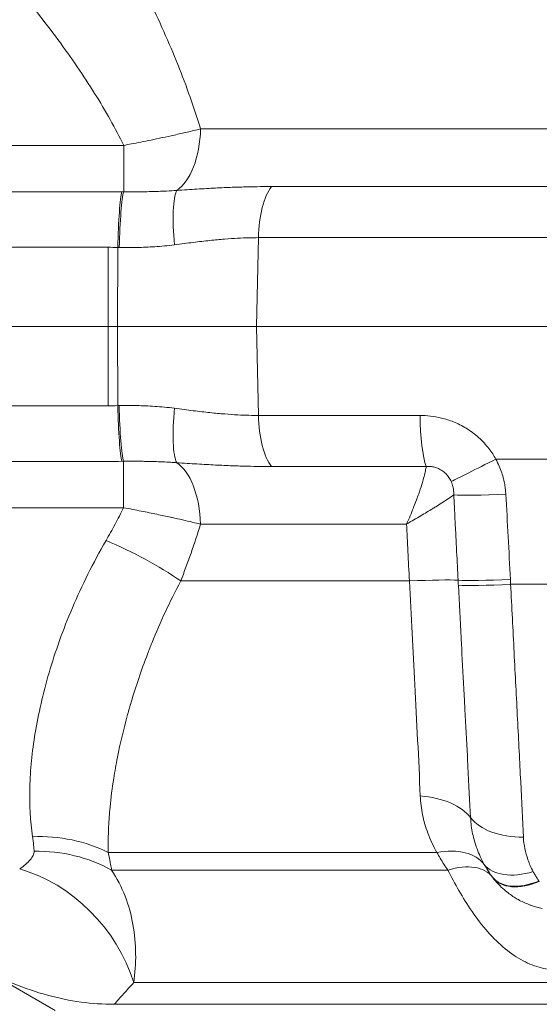
# Model space of a CAD drawing. Units: inches. Extents: x 15 to 210, y 1 to 308.
# Drawn here: x 120 to 120, y 41 to 42 of the extents above; entities that cross this region are included whole.
import ezdxf

# ---------------------------------------------------------------- set-up
doc = ezdxf.new("R2010")
doc.units = ezdxf.units.IN
doc.header["$MEASUREMENT"] = 0

# ---------------------------------------------------------------- blocks, each defined once
blk = doc.blocks.new('8_INCH_CR2_TD_REAR')
at = {"color": 0, "linetype": 'Continuous', "lineweight": 0, "extrusion": (1.22465e-16, 1, 2.22045e-16)}
for p, q in [((-10.48766, 13.24216), (-10.15806, 13.24216)), ((-10.55729, 13.22734), (-10.68744, 13.22735)), ((-10.55729, 13.22734), (-10.55729, 13.18535)), ((-10.71507, 13.18542), (-10.57147, 13.18542)), ((-10.55887, 13.18536), (-10.55729, 13.18535)), ((-10.15809, 13.19005), (-10.42351, 13.19005)), ((-10.43697, 13.06341), (-10.43532, 13.14382)), ((-10.15812, 13.14382), (-10.43532, 13.14382)), ((-10.71507, 13.13509), (-10.57147, 13.13509)), ((-10.57147, 13.06341), (-10.57147, 13.13509)), ((-10.5629, 13.06341), (-10.56264, 13.13497)), ((-10.95945, 13.06341), (-10.57147, 13.06341)), ((-10.57147, 12.99173), (-10.57147, 13.06341)), ((-10.5629, 13.06341), (-10.57147, 13.06341)), ((-10.43697, 13.06341), (-10.5629, 13.06341)), ((-10.56264, 12.99184), (-10.5629, 13.06341)), ((-10.0906, 13.06341), (-10.43697, 13.06341)), ((-10.43532, 12.98297), (-10.43697, 13.06341)), ((-10.71507, 12.99173), (-10.57147, 12.99173)), ((-10.28906, 12.98297), (-10.43532, 12.98297)), ((-10.71507, 12.94139), (-10.57147, 12.9414)), ((-10.55887, 12.94146), (-10.55739, 12.94147)), ((-10.28347, 12.93675), (-10.42352, 12.93675)), ((-10.22045, 12.94341), (-10.09663, 12.94341)), ((-10.68744, 12.89947), (-10.55739, 12.89948)), ((-10.30121, 12.88464), (-10.48774, 12.88464)), ((-10.29869, 12.83322), (-10.50568, 12.83322)), ((-10.20707, 12.83015), (-10.10272, 12.83015)), ((-10.27373, 12.58758), (-10.57124, 12.58758)), ((-10.26384, 12.57159), (-10.56824, 12.57159)), ((-10.61941, 12.44466), (-10.68782, 12.48416)), ((-9.68496, 12.46983), (-10.54818, 12.46983)), ((-10.56585, 12.45016), (-9.68596, 12.45016))]:
    blk.add_line(p, q, dxfattribs=at)
at = {"color": 0, "linetype": 'Continuous', "lineweight": 0, "extrusion": (2.71926e-32, 2.22045e-16, -1)}
for centre, major_axis, ratio, start_param, end_param in [((-10.51932, 13.24541), (0, -0.062), 0.511477, -1.518423, -0.323284), ((-10.55739, 12.88141), (0, 0.062), 0.000003, -1.275075, -0.250721)]:
    blk.add_ellipse(centre, major_axis=major_axis, ratio=ratio, start_param=start_param, end_param=end_param, dxfattribs=at)
at = {"color": 0, "linetype": 'Continuous', "lineweight": 0, "extrusion": (2.71925e-32, 2.22045e-16, -1)}
blk.add_ellipse((-10.57147, 13.10294), major_axis=(0.33064, -0.00001), ratio=0.249467, start_param=-1.570807, end_param=-1.532683, dxfattribs=at)
at = {"color": 0, "linetype": 'Continuous', "lineweight": 0}
for centre, major_axis, ratio, start_param, end_param in [((-10.55887, 13.13209), (0.00099, 0.05499), 0.069536, 0.252276, 1.519674), ((-10.55729, 13.13206), (0.00103, 0.05499), 0.073099, 0.251341, 1.519799), ((-10.50032, 13.13447), (-0.00626, 0.05464), 0.192075, 0.2819, 1.496089), ((-10.41382, 13.14094), (0, -0.055), 0.3915, -2.674473, -1.623156), ((-10.57148, 13.03245), (0.11865, 0.00001), 0.343217, -1.570787, -1.496267), ((-10.59024, 12.99186), (-0.39384, -0.00818), 0.001508, 1.640899, 1.644201), ((-10.55887, 12.99472), (0.00099, -0.05499), 0.069536, -1.519674, -0.252276), ((-10.55739, 12.99475), (0.00103, -0.05499), 0.07287, -1.519791, -0.251403), ((-10.50038, 12.99234), (-0.00627, -0.05464), 0.191912, -1.496074, -0.282059), ((-10.41382, 12.98585), (0, -0.055), 0.3915, -1.518436, -0.467592), ((-10.27887, 12.98585), (0, -0.055), 0.185435, -1.518426, -0.467599), ((-10.57147, 13.02388), (0.33064, 0.00001), 0.249468, -1.570807, -1.532683), ((-10.51941, 12.88141), (0, 0.062), 0.51155, -1.518712, -0.323521), ((-10.57329, 12.82671), (-0.113, 0.05344), 0.314664, -2.056325, -1.423069), ((-10.63977, 12.49919), (-0.12411, -0.01488), 0.818758, -2.25051, -1.668673), ((-10.63838, 12.4832), (-0.12482, -0.00671), 0.843587, -2.212181, -1.616129), ((-10.65142, 12.46351), (-0.08189, 0.09444), 0.760273, -2.097733, -0.850998)]:
    blk.add_ellipse(centre, major_axis=major_axis, ratio=ratio, start_param=start_param, end_param=end_param, dxfattribs=at)
at = {"color": 0, "linetype": 'Continuous', "lineweight": 0, "extrusion": (2.71917e-32, 2.22045e-16, -1)}
blk.add_ellipse((-10.57148, 13.09436), major_axis=(0.11865, -0.00001), ratio=0.343217, start_param=-1.570787, end_param=-1.496267, dxfattribs=at)
at = {"color": 0, "linetype": 'Continuous', "lineweight": 0, "extrusion": (0, 2.22045e-16, -1)}
for centre, major_axis, ratio, start_param, end_param in [((-10.21556, 12.94628), (-0.04907, -0.02484), 0.006397, -1.467696, -0.38999), ((-10.27285, 12.52775), (0.04944, 0.03741), 0.566903, -0.997348, -0.004438)]:
    blk.add_ellipse(centre, major_axis=major_axis, ratio=ratio, start_param=start_param, end_param=end_param, dxfattribs=at)
at = {"color": 0, "linetype": 'Continuous', "lineweight": 0, "extrusion": (2.61926e-32, 2.22045e-16, -1)}
for centre, major_axis, ratio, start_param, end_param in [((-10.20724, 12.91457), (-0.05493, -0.00273), 0.048362, -1.491845, -0.364209), ((-10.20318, 12.83301), (-0.05492, -0.00298), 0.048294, -1.497403, -0.36901)]:
    blk.add_ellipse(centre, major_axis=major_axis, ratio=ratio, start_param=start_param, end_param=end_param, dxfattribs=at)
at = {"color": 0, "linetype": 'Continuous', "lineweight": 0, "extrusion": (2.77334e-32, 2.22045e-16, -1)}
for centre, major_axis, ratio, start_param, end_param in [((-24.5274, 25.74223), (15.78731, -282.42436), 0.048056, -1.522665, -1.522391), ((-10.20341, 12.83745), (-0.05493, -0.00273), 0.048617, -1.497295, -0.369184), ((-10.19269, 12.63313), (-0.05493, -0.00275), 0.578151, -1.492077, -0.370142)]:
    blk.add_ellipse(centre, major_axis=major_axis, ratio=ratio, start_param=start_param, end_param=end_param, dxfattribs=at)
at = {"color": 0, "linetype": 'Continuous', "lineweight": 0, "extrusion": (3.54371e-32, 2.22045e-16, -1)}
blk.add_ellipse((-10.31229, 12.82999), major_axis=(0.06192, 0.00324), ratio=0.041551, start_param=-1.347134, end_param=-0.369061, dxfattribs=at)
at = {"color": 0, "linetype": 'Continuous', "lineweight": 0, "extrusion": (2.31112e-32, 2.22045e-16, -1)}
blk.add_ellipse((-10.30041, 12.60324), major_axis=(0.06192, 0.00324), ratio=0.574024, start_param=-1.352319, end_param=-0.368757, dxfattribs=at)
at = {"color": 0, "linetype": 'Continuous', "lineweight": 0, "extrusion": (1.2326e-32, 2.22045e-16, -1)}
blk.add_ellipse((-10.28328, 12.54374), major_axis=(0.05416, 0.03017), ratio=0.618187, start_param=-1.071616, end_param=-0.088776, dxfattribs=at)
at = {"color": 0, "linetype": 'Continuous', "lineweight": 0, "extrusion": (9.86076e-32, 2.22045e-16, -1)}
blk.add_ellipse((-10.18459, 12.60605), major_axis=(-0.04793, -0.02698), ratio=0.586617, start_param=-1.211504, end_param=-0.086117, dxfattribs=at)
at = {"color": 0, "linetype": 'Continuous', "lineweight": 0, "extrusion": (6.16298e-32, 2.22045e-16, -1)}
blk.add_ellipse((-10.17973, 12.59858), major_axis=(-0.04386, -0.03318), ratio=0.571983, start_param=-1.127772, end_param=-0.004444, dxfattribs=at)
at = {"color": 0, "linetype": 'Continuous', "lineweight": 0, "extrusion": (4.93038e-32, 2.22045e-16, -1)}
blk.add_ellipse((-10.17945, 12.59821), major_axis=(-0.04359, -0.03354), ratio=0.570562, start_param=-1.122844, end_param=0.000012, dxfattribs=at)
at = {"color": 0, "linetype": 'Continuous', "lineweight": 0}
for points, knots in [([(-10.48766, 13.24216), (-10.49344, 13.26121), (-10.50035, 13.28062), (-10.50829, 13.3004), (-10.51623, 13.32017), (-10.52522, 13.3403), (-10.53512, 13.36077), (-10.54503, 13.38124), (-10.55586, 13.40205), (-10.56744, 13.42307), (-10.57901, 13.44409), (-10.59133, 13.46533), (-10.60399, 13.48632), (-10.61664, 13.50731), (-10.62962, 13.52805), (-10.6422, 13.54765), (-10.65477, 13.56724), (-10.66693, 13.5857), (-10.6781, 13.60241), (-10.68928, 13.61911), (-10.69947, 13.63408), (-10.70856, 13.64731), (-10.71764, 13.66054), (-10.72564, 13.67204), (-10.73272, 13.68218), (-10.73981, 13.69232), (-10.746, 13.70112), (-10.75146, 13.70883), (-10.75691, 13.71654), (-10.76162, 13.72316), (-10.76541, 13.72848), (-10.76919, 13.7338), (-10.77206, 13.73781), (-10.77395, 13.74045), (-10.77583, 13.74309), (-10.77675, 13.74437), (-10.77675, 13.74437)], [0.0000029, 0.0000029, 0.0000029, 0.0000029, 0.0833333, 0.0833333, 0.0833333, 0.1666667, 0.1666667, 0.1666667, 0.25, 0.25, 0.25, 0.3333333, 0.3333333, 0.3333333, 0.4166667, 0.4166667, 0.4166667, 0.5, 0.5, 0.5, 0.5833333, 0.5833333, 0.5833333, 0.6666667, 0.6666667, 0.6666667, 0.75, 0.75, 0.75, 0.8333333, 0.8333333, 0.8333333, 0.9166667, 0.9166667, 0.9166667, 1, 1, 1, 1]), ([(-10.55729, 13.22734), (-10.5648, 13.24269), (-10.57361, 13.2584), (-10.58357, 13.27437), (-10.59354, 13.29034), (-10.60468, 13.30658), (-10.61685, 13.32308), (-10.62903, 13.33958), (-10.64225, 13.35635), (-10.65628, 13.37324), (-10.67031, 13.39014), (-10.68514, 13.40715), (-10.7002, 13.42385), (-10.71527, 13.44054), (-10.73057, 13.45689), (-10.74528, 13.47227), (-10.75999, 13.48765), (-10.77411, 13.50204), (-10.78706, 13.51505), (-10.8, 13.52805), (-10.81177, 13.53969), (-10.82229, 13.54998), (-10.83281, 13.56028), (-10.84207, 13.56926), (-10.85031, 13.57719), (-10.85855, 13.58512), (-10.86577, 13.59202), (-10.87213, 13.59807), (-10.87848, 13.60413), (-10.88397, 13.60931), (-10.88838, 13.61348), (-10.89279, 13.61764), (-10.89612, 13.62078), (-10.89832, 13.62284), (-10.90052, 13.62491), (-10.90158, 13.62591), (-10.90158, 13.62591)], [0.0000001, 0.0000001, 0.0000001, 0.0000001, 0.0833333, 0.0833333, 0.0833333, 0.1666667, 0.1666667, 0.1666667, 0.25, 0.25, 0.25, 0.3333333, 0.3333333, 0.3333333, 0.4166667, 0.4166667, 0.4166667, 0.5, 0.5, 0.5, 0.5833333, 0.5833333, 0.5833333, 0.6666667, 0.6666667, 0.6666667, 0.75, 0.75, 0.75, 0.8333333, 0.8333333, 0.8333333, 0.9166667, 0.9166667, 0.9166667, 1, 1, 1, 1]), ([(-10.48765, 13.24216), (-10.49174, 13.24118), (-10.49579, 13.24022), (-10.49976, 13.23931), (-10.50373, 13.23839), (-10.50762, 13.23752), (-10.5114, 13.23668), (-10.51518, 13.23584), (-10.51884, 13.23505), (-10.52237, 13.2343), (-10.52591, 13.23355), (-10.5293, 13.23284), (-10.53255, 13.23217), (-10.53579, 13.2315), (-10.53889, 13.23088), (-10.54181, 13.2303), (-10.54474, 13.22972), (-10.5475, 13.22919), (-10.55008, 13.22869), (-10.55266, 13.2282), (-10.55507, 13.22775), (-10.55729, 13.22734)], [0, 0, 0, 0, 0.142857, 0.142857, 0.142857, 0.285714, 0.285714, 0.285714, 0.428571, 0.428571, 0.428571, 0.571429, 0.571429, 0.571429, 0.714286, 0.714286, 0.714286, 0.857143, 0.857143, 0.857143, 1, 1, 1, 1]), ([(-10.55729, 13.18535), (-10.5557, 13.18533), (-10.55412, 13.18531), (-10.55254, 13.18531), (-10.55072, 13.1853), (-10.54891, 13.1853), (-10.5471, 13.1853), (-10.5452, 13.18531), (-10.54332, 13.18532), (-10.54144, 13.18534), (-10.54129, 13.18535), (-10.54114, 13.18535), (-10.54098, 13.18535), (-10.53871, 13.18538), (-10.53645, 13.18541), (-10.53418, 13.18546), (-10.53169, 13.18552), (-10.5292, 13.18559), (-10.52666, 13.18568), (-10.52638, 13.18569), (-10.5261, 13.1857), (-10.52582, 13.18571), (-10.52339, 13.1858), (-10.5209, 13.1859), (-10.51838, 13.18604), (-10.51539, 13.18619), (-10.51234, 13.18638), (-10.50925, 13.18662)], [0.0000007, 0.0000007, 0.0000007, 0.0000007, 0.0989424, 0.0989424, 0.0989424, 0.213084, 0.213084, 0.213084, 0.3333333, 0.3333333, 0.3333333, 0.343068, 0.343068, 0.343068, 0.4892981, 0.4892981, 0.4892981, 0.6492503, 0.6492503, 0.6492503, 0.6666667, 0.6666667, 0.6666667, 0.8193813, 0.8193813, 0.8193813, 1, 1, 1, 1]), ([(-10.50925, 13.18662), (-10.50288, 13.18703), (-10.4968, 13.18742), (-10.49096, 13.18777), (-10.48513, 13.18812), (-10.47955, 13.18843), (-10.47423, 13.18869), (-10.46892, 13.18896), (-10.46387, 13.18918), (-10.45909, 13.18936), (-10.45431, 13.18954), (-10.44981, 13.18968), (-10.44557, 13.18978), (-10.44134, 13.18988), (-10.43738, 13.18995), (-10.4337, 13.18999), (-10.43003, 13.19003), (-10.42663, 13.19005), (-10.42351, 13.19005)], [0.0000158, 0.0000158, 0.0000158, 0.0000158, 0.1666667, 0.1666667, 0.1666667, 0.3333333, 0.3333333, 0.3333333, 0.5, 0.5, 0.5, 0.6666667, 0.6666667, 0.6666667, 0.8333333, 0.8333333, 0.8333333, 1, 1, 1, 1]), ([(-10.51125, 13.13735), (-10.50532, 13.13812), (-10.4997, 13.13886), (-10.49438, 13.13952), (-10.48905, 13.14018), (-10.48404, 13.14076), (-10.4793, 13.14126), (-10.47456, 13.14176), (-10.47011, 13.14218), (-10.46592, 13.14252), (-10.46173, 13.14286), (-10.45782, 13.14312), (-10.45416, 13.14331), (-10.45051, 13.1435), (-10.44712, 13.14363), (-10.44398, 13.14371), (-10.44084, 13.14379), (-10.43796, 13.14382), (-10.43532, 13.14382)], [0.0000001, 0.0000001, 0.0000001, 0.0000001, 0.1666667, 0.1666667, 0.1666667, 0.3333333, 0.3333333, 0.3333333, 0.5, 0.5, 0.5, 0.6666667, 0.6666667, 0.6666667, 0.8333333, 0.8333333, 0.8333333, 1, 1, 1, 1]), ([(-10.56264, 13.13497), (-10.56249, 13.13497), (-10.56233, 13.13497), (-10.56218, 13.13496), (-10.56202, 13.13496), (-10.56187, 13.13496), (-10.56172, 13.13495), (-10.56156, 13.13495), (-10.56141, 13.13495), (-10.56125, 13.13494)], [0, 0, 0, 0, 0.3333333, 0.3333333, 0.3333333, 0.6666667, 0.6666667, 0.6666667, 0.9999952, 0.9999952, 0.9999952, 0.9999952]), ([(-10.56125, 13.13494), (-10.55589, 13.13483), (-10.55047, 13.13483), (-10.54517, 13.13494), (-10.53987, 13.13505), (-10.53469, 13.13525), (-10.52909, 13.13562), (-10.52349, 13.136), (-10.51747, 13.13654), (-10.51125, 13.13735)], [0, 0, 0, 0, 0.333333, 0.333333, 0.333333, 0.666667, 0.666667, 0.666667, 1, 1, 1, 1]), ([(-10.56134, 12.99187), (-10.55604, 12.99198), (-10.55065, 12.99198), (-10.54535, 12.99188), (-10.54004, 12.99177), (-10.53482, 12.99156), (-10.5292, 12.99119), (-10.52357, 12.99082), (-10.51755, 12.99028), (-10.51131, 12.98946)], [0, 0, 0, 0, 0.333333, 0.333333, 0.333333, 0.666667, 0.666667, 0.666667, 1, 1, 1, 1]), ([(-10.51131, 12.98946), (-10.50536, 12.98868), (-10.49972, 12.98794), (-10.49438, 12.98728), (-10.48904, 12.98662), (-10.48401, 12.98603), (-10.47927, 12.98553), (-10.47452, 12.98503), (-10.47006, 12.98461), (-10.46587, 12.98427), (-10.46168, 12.98393), (-10.45776, 12.98367), (-10.45411, 12.98348), (-10.45046, 12.98329), (-10.44707, 12.98316), (-10.44394, 12.98308), (-10.44081, 12.983), (-10.43794, 12.98297), (-10.43532, 12.98297)], [0.0000003, 0.0000003, 0.0000003, 0.0000003, 0.1666667, 0.1666667, 0.1666667, 0.3333333, 0.3333333, 0.3333333, 0.5, 0.5, 0.5, 0.6666667, 0.6666667, 0.6666667, 0.8333333, 0.8333333, 0.8333333, 1, 1, 1, 1]), ([(-10.28906, 12.98297), (-10.28604, 12.98297), (-10.28291, 12.98281), (-10.27967, 12.98244), (-10.27642, 12.98207), (-10.27308, 12.98149), (-10.26958, 12.98063), (-10.26608, 12.97977), (-10.26243, 12.97863), (-10.25867, 12.97711), (-10.25491, 12.97558), (-10.25104, 12.97368), (-10.24718, 12.97131), (-10.24332, 12.96894), (-10.23947, 12.96611), (-10.23598, 12.96296), (-10.23249, 12.95981), (-10.22936, 12.95636), (-10.22677, 12.95304), (-10.22419, 12.94971), (-10.22216, 12.94652), (-10.22045, 12.94341)], [0, 0, 0, 0, 0.142857, 0.142857, 0.142857, 0.285714, 0.285714, 0.285714, 0.428571, 0.428571, 0.428571, 0.571429, 0.571429, 0.571429, 0.714286, 0.714286, 0.714286, 0.857143, 0.857143, 0.857143, 1, 1, 1, 1]), ([(-10.55739, 12.94147), (-10.55388, 12.94151), (-10.55038, 12.94152), (-10.5469, 12.94151), (-10.54514, 12.9415), (-10.54338, 12.94149), (-10.54163, 12.94147), (-10.54025, 12.94146), (-10.53888, 12.94144), (-10.5375, 12.94141), (-10.53471, 12.94137), (-10.53192, 12.9413), (-10.52908, 12.94121), (-10.52804, 12.94118), (-10.527, 12.94115), (-10.52595, 12.94111), (-10.52451, 12.94106), (-10.52305, 12.941), (-10.52158, 12.94093), (-10.51942, 12.94083), (-10.51722, 12.94072), (-10.515, 12.94058), (-10.51313, 12.94047), (-10.51124, 12.94034), (-10.50933, 12.94019)], [0, 0, 0, 0, 0.2211626, 0.2211626, 0.2211626, 0.3333333, 0.3333333, 0.3333333, 0.421752, 0.421752, 0.421752, 0.6011129, 0.6011129, 0.6011129, 0.6666667, 0.6666667, 0.6666667, 0.7564221, 0.7564221, 0.7564221, 0.8887479, 0.8887479, 0.8887479, 1, 1, 1, 1]), ([(-10.50933, 12.94019), (-10.50294, 12.93978), (-10.49683, 12.93939), (-10.49098, 12.93904), (-10.48513, 12.93869), (-10.47953, 12.93838), (-10.47421, 12.93811), (-10.46888, 12.93784), (-10.46383, 12.93762), (-10.45905, 12.93744), (-10.45426, 12.93726), (-10.44975, 12.93712), (-10.44552, 12.93702), (-10.44129, 12.93692), (-10.43734, 12.93685), (-10.43367, 12.93681), (-10.43001, 12.93677), (-10.42663, 12.93675), (-10.42352, 12.93675)], [0, 0, 0, 0, 0.1666667, 0.1666667, 0.1666667, 0.3333333, 0.3333333, 0.3333333, 0.5, 0.5, 0.5, 0.6666667, 0.6666667, 0.6666667, 0.8333333, 0.8333333, 0.8333333, 1, 1, 1, 1]), ([(-10.28347, 12.93675), (-10.28363, 12.93554), (-10.28388, 12.93416), (-10.2842, 12.93265), (-10.28435, 12.93194), (-10.28452, 12.9312), (-10.2847, 12.93044), (-10.28513, 12.92863), (-10.28565, 12.92669), (-10.28627, 12.92456), (-10.28647, 12.92386), (-10.28669, 12.92315), (-10.28691, 12.92241), (-10.28767, 12.91988), (-10.28858, 12.91708), (-10.28964, 12.91398), (-10.28985, 12.91338), (-10.29006, 12.91277), (-10.29028, 12.91215), (-10.29152, 12.90862), (-10.29297, 12.90471), (-10.2946, 12.90051), (-10.29475, 12.90014), (-10.29489, 12.89977), (-10.29504, 12.8994), (-10.29686, 12.89478), (-10.2989, 12.88982), (-10.30121, 12.88463)], [0.0000769, 0.0000769, 0.0000769, 0.0000769, 0.1359501, 0.1359501, 0.1359501, 0.2, 0.2, 0.2, 0.3509721, 0.3509721, 0.3509721, 0.4, 0.4, 0.4, 0.5676316, 0.5676316, 0.5676316, 0.6, 0.6, 0.6, 0.7839, 0.7839, 0.7839, 0.8, 0.8, 0.8, 0.9999232, 0.9999232, 0.9999232, 0.9999232]), ([(-10.28347, 12.93676), (-10.28243, 12.93685), (-10.28136, 12.93688), (-10.28026, 12.93682), (-10.27916, 12.93676), (-10.27803, 12.93662), (-10.27686, 12.93637), (-10.27569, 12.93612), (-10.27448, 12.93576), (-10.27323, 12.93526), (-10.27199, 12.93475), (-10.27072, 12.93411), (-10.26945, 12.93328), (-10.26819, 12.93245), (-10.26694, 12.93145), (-10.26581, 12.93032), (-10.26468, 12.92919), (-10.26368, 12.92795), (-10.26286, 12.92673), (-10.26204, 12.92551), (-10.26141, 12.92434), (-10.26088, 12.92319)], [0, 0, 0, 0, 0.1428571, 0.1428571, 0.1428571, 0.2857143, 0.2857143, 0.2857143, 0.4285714, 0.4285714, 0.4285714, 0.5714286, 0.5714286, 0.5714286, 0.7142857, 0.7142857, 0.7142857, 0.8571429, 0.8571429, 0.8571429, 0.9999956, 0.9999956, 0.9999956, 0.9999956]), ([(-10.22045, 12.94341), (-10.21928, 12.94125), (-10.21825, 12.93915), (-10.21736, 12.9371), (-10.21647, 12.93505), (-10.21573, 12.93307), (-10.21509, 12.93114), (-10.21446, 12.92922), (-10.21393, 12.92737), (-10.2135, 12.92559), (-10.21306, 12.92381), (-10.21271, 12.92211), (-10.21243, 12.92048), (-10.21215, 12.91885), (-10.21194, 12.9173), (-10.21178, 12.91584), (-10.21162, 12.91438), (-10.21151, 12.913), (-10.21145, 12.9117)], [0, 0, 0, 0, 0.166667, 0.166667, 0.166667, 0.333333, 0.333333, 0.333333, 0.5, 0.5, 0.5, 0.666667, 0.666667, 0.666667, 0.833333, 0.833333, 0.833333, 1, 1, 1, 1]), ([(-10.26088, 12.92319), (-10.26052, 12.92239), (-10.26021, 12.9216), (-10.25995, 12.92084), (-10.25969, 12.92007), (-10.25947, 12.91932), (-10.2593, 12.91859), (-10.25912, 12.91787), (-10.25898, 12.91716), (-10.25887, 12.91648), (-10.25876, 12.9158), (-10.25868, 12.91514), (-10.25863, 12.91451), (-10.25857, 12.91388), (-10.25854, 12.91328), (-10.25852, 12.9127), (-10.25851, 12.91213), (-10.25851, 12.91158), (-10.25853, 12.91107)], [0, 0, 0, 0, 0.166667, 0.166667, 0.166667, 0.333333, 0.333333, 0.333333, 0.5, 0.5, 0.5, 0.666667, 0.666667, 0.666667, 0.833333, 0.833333, 0.833333, 1, 1, 1, 1]), ([(-10.30121, 12.88463), (-10.29661, 12.88731), (-10.29237, 12.88978), (-10.28846, 12.8921), (-10.28455, 12.89442), (-10.28097, 12.8966), (-10.2778, 12.89855), (-10.27674, 12.8992), (-10.27574, 12.89982), (-10.27477, 12.90042), (-10.27282, 12.90163), (-10.27105, 12.90274), (-10.26943, 12.90377), (-10.26701, 12.90531), (-10.26495, 12.90666), (-10.26314, 12.90787), (-10.26132, 12.90908), (-10.25977, 12.91016), (-10.25853, 12.91107)], [0.0000703, 0.0000703, 0.0000703, 0.0000703, 0.2, 0.2, 0.2, 0.4, 0.4, 0.4, 0.4662255, 0.4662255, 0.4662255, 0.6, 0.6, 0.6, 0.8, 0.8, 0.8, 1, 1, 1, 1]), ([(-10.25853, 12.91107), (-10.25834, 12.90748), (-10.25816, 12.90389), (-10.25798, 12.90029), (-10.25772, 12.89532), (-10.25747, 12.89036), (-10.25722, 12.88539), (-10.25693, 12.87979), (-10.25665, 12.8742), (-10.25636, 12.8686), (-10.25621, 12.86563), (-10.25606, 12.86265), (-10.25591, 12.85968), (-10.25547, 12.8511), (-10.25503, 12.84253), (-10.2546, 12.83395)], [0, 0, 0, 0, 0.1399, 0.1399, 0.1399, 0.333333, 0.333333, 0.333333, 0.550989, 0.550989, 0.550989, 0.666667, 0.666667, 0.666667, 1, 1, 1, 1]), ([(-10.57329, 12.86975), (-10.57049, 12.8746), (-10.56502, 12.8844), (-10.55987, 12.89441), (-10.55739, 12.89948)], [0, 0, 0, 0, 0.5, 0.9999995, 0.9999995, 0.9999995, 0.9999995]), ([(-10.55739, 12.89948), (-10.55181, 12.89844), (-10.54648, 12.89742), (-10.54146, 12.89642), (-10.53643, 12.89542), (-10.5317, 12.89445), (-10.52727, 12.89352), (-10.52284, 12.8926), (-10.5187, 12.89171), (-10.51485, 12.89087), (-10.51432, 12.89075), (-10.51379, 12.89063), (-10.51326, 12.89052), (-10.51002, 12.8898), (-10.50699, 12.88912), (-10.50417, 12.88848), (-10.50089, 12.88774), (-10.49789, 12.88704), (-10.49516, 12.8864), (-10.49242, 12.88576), (-10.48996, 12.88517), (-10.48774, 12.88464)], [0, 0, 0, 0, 0.1666667, 0.1666667, 0.1666667, 0.3333333, 0.3333333, 0.3333333, 0.5, 0.5, 0.5, 0.5231798, 0.5231798, 0.5231798, 0.6666667, 0.6666667, 0.6666667, 0.8333333, 0.8333333, 0.8333333, 0.9999999, 0.9999999, 0.9999999, 0.9999999]), ([(-10.30121, 12.88462), (-10.30082, 12.87665), (-10.30041, 12.86839), (-10.29999, 12.85982), (-10.29957, 12.85125), (-10.29914, 12.84238), (-10.29869, 12.83322)], [0, 0, 0, 0, 0.5, 0.5, 0.5, 1, 1, 1, 1]), ([(-10.63977, 12.60178), (-10.64183, 12.6158), (-10.64261, 12.6309), (-10.64221, 12.64657), (-10.64181, 12.66223), (-10.64023, 12.67842), (-10.63738, 12.69564), (-10.63453, 12.71286), (-10.6304, 12.73115), (-10.62483, 12.75017), (-10.61925, 12.76918), (-10.61222, 12.78893), (-10.60368, 12.80897), (-10.59514, 12.82902), (-10.58508, 12.84935), (-10.57329, 12.86975)], [0, 0, 0, 0, 0.2, 0.2, 0.2, 0.4, 0.4, 0.4, 0.6, 0.6, 0.6, 0.8, 0.8, 0.8, 1, 1, 1, 1]), ([(-10.57124, 12.58758), (-10.57143, 12.59499), (-10.57133, 12.60278), (-10.57093, 12.61083), (-10.57065, 12.61665), (-10.57021, 12.6226), (-10.56963, 12.62864), (-10.56881, 12.63709), (-10.5677, 12.64569), (-10.56631, 12.65454), (-10.56533, 12.66076), (-10.5642, 12.66711), (-10.56291, 12.67362), (-10.56046, 12.68601), (-10.5574, 12.699), (-10.55369, 12.71245), (-10.55268, 12.71613), (-10.55161, 12.71985), (-10.5505, 12.7236), (-10.5463, 12.73773), (-10.54139, 12.75229), (-10.53572, 12.7671), (-10.5344, 12.77056), (-10.53303, 12.77403), (-10.53162, 12.77751), (-10.52418, 12.79591), (-10.51556, 12.81462), (-10.50568, 12.83322)], [0, 0, 0, 0, 0.1160808, 0.1160808, 0.1160808, 0.2, 0.2, 0.2, 0.3174468, 0.3174468, 0.3174468, 0.4, 0.4, 0.4, 0.5569558, 0.5569558, 0.5569558, 0.6, 0.6, 0.6, 0.7621351, 0.7621351, 0.7621351, 0.8, 0.8, 0.8, 1, 1, 1, 1]), ([(-10.29869, 12.83322), (-10.29783, 12.81747), (-10.29697, 12.80151), (-10.29613, 12.78595), (-10.2953, 12.77039), (-10.2945, 12.75522), (-10.29369, 12.73916), (-10.29287, 12.7231), (-10.29201, 12.70617), (-10.29119, 12.68925), (-10.29036, 12.67232), (-10.28956, 12.65536), (-10.28881, 12.63864)], [0, 0, 0, 0, 0.25, 0.25, 0.25, 0.5, 0.5, 0.5, 0.75, 0.75, 0.75, 1, 1, 1, 1]), ([(-10.2546, 12.83395), (-10.25457, 12.83343), (-10.25452, 12.83239), (-10.25443, 12.83083), (-10.25438, 12.8298), (-10.25435, 12.82928)], [0.000001, 0.000001, 0.000001, 0.000001, 0.3333333, 0.6666667, 1, 1, 1, 1]), ([(-10.25435, 12.82928), (-10.25351, 12.8134), (-10.25266, 12.79753), (-10.25182, 12.78174), (-10.25166, 12.77872), (-10.2515, 12.77571), (-10.25135, 12.7727), (-10.25059, 12.75834), (-10.24983, 12.74405), (-10.2491, 12.73005), (-10.24887, 12.72575), (-10.24865, 12.72148), (-10.24842, 12.71725), (-10.24766, 12.70267), (-10.24692, 12.68849), (-10.24621, 12.67492), (-10.24605, 12.6717), (-10.24588, 12.66851), (-10.24572, 12.66536), (-10.24486, 12.64894), (-10.24407, 12.63351), (-10.24333, 12.61908)], [0, 0, 0, 0, 0.2099319, 0.2099319, 0.2099319, 0.25, 0.25, 0.25, 0.4412936, 0.4412936, 0.4412936, 0.5, 0.5, 0.5, 0.7020443, 0.7020443, 0.7020443, 0.75, 0.75, 0.75, 1, 1, 1, 1]), ([(-10.20731, 12.83459), (-10.20729, 12.8341), (-10.20726, 12.8336), (-10.20723, 12.83311), (-10.20721, 12.83262), (-10.20718, 12.83212), (-10.20715, 12.83163), (-10.20712, 12.83114), (-10.20709, 12.83064), (-10.20707, 12.83015)], [0.0000028, 0.0000028, 0.0000028, 0.0000028, 0.3333333, 0.3333333, 0.3333333, 0.6666667, 0.6666667, 0.6666667, 0.9999999, 0.9999999, 0.9999999, 0.9999999]), ([(-10.20707, 12.83015), (-10.206, 12.80955), (-10.20494, 12.78897), (-10.20389, 12.76853), (-10.20285, 12.74808), (-10.20181, 12.72777), (-10.20081, 12.70812), (-10.19981, 12.68847), (-10.19885, 12.66949), (-10.19795, 12.65161), (-10.19705, 12.63374), (-10.19621, 12.61696), (-10.19543, 12.60125)], [0, 0, 0, 0, 0.25, 0.25, 0.25, 0.5, 0.5, 0.5, 0.75, 0.75, 0.75, 1, 1, 1, 1]), ([(-10.28881, 12.63864), (-10.28855, 12.63289), (-10.28783, 12.62715), (-10.2867, 12.62156), (-10.28558, 12.61597), (-10.28404, 12.61053), (-10.28193, 12.60488), (-10.27982, 12.59923), (-10.27712, 12.59339), (-10.27373, 12.58758)], [0.0000001, 0.0000001, 0.0000001, 0.0000001, 0.3333333, 0.3333333, 0.3333333, 0.6666667, 0.6666667, 0.6666667, 1, 1, 1, 1]), ([(-10.24333, 12.61908), (-10.24307, 12.61411), (-10.24241, 12.60918), (-10.24143, 12.60451), (-10.24044, 12.59984), (-10.23917, 12.59542), (-10.23747, 12.59082), (-10.23577, 12.58622), (-10.2336, 12.58145), (-10.23098, 12.57676)], [0, 0, 0, 0, 0.3333333, 0.3333333, 0.3333333, 0.6666667, 0.6666667, 0.6666667, 1, 1, 1, 1]), ([(-10.63838, 12.58869), (-10.63848, 12.59011), (-10.63859, 12.59155), (-10.63872, 12.59299), (-10.63886, 12.59443), (-10.63901, 12.59589), (-10.63918, 12.59735), (-10.63936, 12.59882), (-10.63955, 12.60029), (-10.63977, 12.60178)], [0, 0, 0, 0, 0.3333333, 0.3333333, 0.3333333, 0.6666667, 0.6666667, 0.6666667, 1, 1, 1, 1]), ([(-10.19543, 12.60125), (-10.19526, 12.5978), (-10.1948, 12.59435), (-10.19413, 12.59099), (-10.19345, 12.58763), (-10.19255, 12.58435), (-10.19133, 12.58091), (-10.1901, 12.57748), (-10.18856, 12.57388), (-10.18663, 12.57024)], [0, 0, 0, 0, 0.3333333, 0.3333333, 0.3333333, 0.6666667, 0.6666667, 0.6666667, 1, 1, 1, 1]), ([(-10.65142, 12.57258), (-10.64949, 12.57395), (-10.64773, 12.57532), (-10.64613, 12.5767), (-10.64454, 12.57809), (-10.64311, 12.57949), (-10.64193, 12.58088), (-10.64075, 12.58227), (-10.63983, 12.58364), (-10.63921, 12.58494), (-10.6386, 12.58625), (-10.6383, 12.5875), (-10.63838, 12.58869)], [0, 0, 0, 0, 0.25, 0.25, 0.25, 0.5, 0.5, 0.5, 0.75, 0.75, 0.75, 1, 1, 1, 1]), ([(-10.56824, 12.57159), (-10.56852, 12.57333), (-10.56882, 12.57508), (-10.56914, 12.57684), (-10.56945, 12.57861), (-10.56978, 12.58038), (-10.57013, 12.58217), (-10.57048, 12.58396), (-10.57085, 12.58577), (-10.57124, 12.58758)], [0, 0, 0, 0, 0.3333333, 0.3333333, 0.3333333, 0.6666667, 0.6666667, 0.6666667, 1, 1, 1, 1]), ([(-10.27373, 12.58758), (-10.27279, 12.5858), (-10.2708, 12.58225), (-10.26752, 12.57692), (-10.26511, 12.57336), (-10.26384, 12.57159)], [0.0000001, 0.0000001, 0.0000001, 0.0000001, 0.3333333, 0.6666667, 0.9999884, 0.9999884, 0.9999884, 0.9999884]), ([(-10.54818, 12.46983), (-10.54695, 12.47835), (-10.54635, 12.48708), (-10.54644, 12.49587), (-10.54654, 12.50465), (-10.54731, 12.5135), (-10.54886, 12.52223), (-10.5504, 12.53097), (-10.55271, 12.5396), (-10.55597, 12.54791), (-10.55922, 12.55622), (-10.56343, 12.56421), (-10.56824, 12.57159)], [0, 0, 0, 0, 0.25, 0.25, 0.25, 0.5, 0.5, 0.5, 0.75, 0.75, 0.75, 1, 1, 1, 1]), ([(-10.26384, 12.57159), (-10.2608, 12.56558), (-10.25744, 12.55932), (-10.25382, 12.55303), (-10.2502, 12.54675), (-10.24632, 12.54044), (-10.24195, 12.53411), (-10.23758, 12.52778), (-10.23273, 12.52143), (-10.22768, 12.51569), (-10.22263, 12.50994), (-10.21737, 12.50483), (-10.21203, 12.50045), (-10.20668, 12.49607), (-10.20125, 12.49244), (-10.19576, 12.48954), (-10.19027, 12.48665), (-10.18472, 12.48451), (-10.17923, 12.4831), (-10.17375, 12.4817), (-10.16832, 12.48102), (-10.16289, 12.48102)], [0, 0, 0, 0, 0.142857, 0.142857, 0.142857, 0.285714, 0.285714, 0.285714, 0.428571, 0.428571, 0.428571, 0.571429, 0.571429, 0.571429, 0.714286, 0.714286, 0.714286, 0.857143, 0.857143, 0.857143, 1, 1, 1, 1]), ([(-10.23098, 12.57676), (-10.23024, 12.57543), (-10.22947, 12.57411), (-10.22867, 12.57282), (-10.22787, 12.57153), (-10.22704, 12.57025), (-10.22617, 12.56899), (-10.22531, 12.56774), (-10.22442, 12.5665), (-10.2235, 12.56528)], [0, 0, 0, 0, 0.3333333, 0.3333333, 0.3333333, 0.6666667, 0.6666667, 0.6666667, 0.9999904, 0.9999904, 0.9999904, 0.9999904]), ([(-10.2235, 12.56528), (-10.22345, 12.56521), (-10.22335, 12.56508), (-10.2232, 12.56488), (-10.22309, 12.56474), (-10.22304, 12.56468)], [0, 0, 0, 0, 0.3333333, 0.6666667, 0.9997797, 0.9997797, 0.9997797, 0.9997797]), ([(-10.18663, 12.57024), (-10.18607, 12.56919), (-10.1855, 12.56817), (-10.18492, 12.56719), (-10.18435, 12.5662), (-10.18376, 12.56525), (-10.18317, 12.56433), (-10.18258, 12.56341), (-10.18198, 12.56253), (-10.18138, 12.56168)], [0, 0, 0, 0, 0.333333, 0.333333, 0.333333, 0.666667, 0.666667, 0.666667, 1, 1, 1, 1]), ([(-10.18138, 12.56168), (-10.18135, 12.56164), (-10.18128, 12.56155), (-10.18118, 12.56141), (-10.18111, 12.56132), (-10.18108, 12.56127)], [0.0004287, 0.0004287, 0.0004287, 0.0004287, 0.3333333, 0.6666667, 0.9998199, 0.9998199, 0.9998199, 0.9998199]), ([(-10.68782, 12.48416), (-10.67788, 12.47842), (-10.66752, 12.47336), (-10.65719, 12.46907), (-10.64686, 12.46477), (-10.63657, 12.46124), (-10.62634, 12.45843), (-10.61612, 12.45563), (-10.60597, 12.45355), (-10.59591, 12.45219), (-10.58584, 12.45082), (-10.57587, 12.45016), (-10.56585, 12.45016)], [0, 0, 0, 0, 0.25, 0.25, 0.25, 0.5, 0.5, 0.5, 0.75, 0.75, 0.75, 1, 1, 1, 1]), ([(-10.56585, 12.45016), (-10.56314, 12.4532), (-10.55748, 12.45952), (-10.55136, 12.46631), (-10.54818, 12.46983)], [0.0000269, 0.0000269, 0.0000269, 0.0000269, 0.5, 0.9999987, 0.9999987, 0.9999987, 0.9999987])]:
    blk.add_open_spline(points, degree=3, knots=knots, dxfattribs=at)
for points in [[(-10.50745, 13.29829), (-10.50744, 13.2983), (-10.50744, 13.2983), (-10.50744, 13.29831)], [(-10.42871, 13.19004), (-10.42871, 13.19004), (-10.42871, 13.19004), (-10.42871, 13.19004)], [(-10.2709, 12.98094), (-10.2709, 12.98094), (-10.2709, 12.98094), (-10.27089, 12.98095)], [(-10.28347, 12.93676), (-10.28347, 12.93675), (-10.28347, 12.93675), (-10.28347, 12.93675)], [(-10.50568, 12.83322), (-10.50245, 12.84149), (-10.49618, 12.85831), (-10.49044, 12.87575), (-10.48774, 12.88464)], [(-10.21272, 12.55374), (-10.21652, 12.55703), (-10.21999, 12.56071), (-10.22304, 12.56467)], [(-10.21272, 12.55374), (-10.20981, 12.55121), (-10.20683, 12.54902), (-10.20383, 12.54711)], [(-10.20003, 12.54485), (-10.20132, 12.54557), (-10.20259, 12.54632), (-10.20383, 12.54711)], [(-10.20003, 12.54485), (-10.19693, 12.54313), (-10.19381, 12.54168), (-10.1906, 12.54044)], [(-10.18803, 12.5395), (-10.18889, 12.5398), (-10.18975, 12.54011), (-10.1906, 12.54044)], [(-10.18803, 12.5395), (-10.18501, 12.53846), (-10.18188, 12.53759), (-10.1785, 12.5369)]]:
    blk.add_open_spline(points, degree=3, dxfattribs=at)

msp = doc.modelspace()

# ---------------------------------------------------------------- block references
msp.add_blockref('8_INCH_CR2_TD_REAR', (130.50186, 28.76023))

doc.saveas('drawing.dxf')
